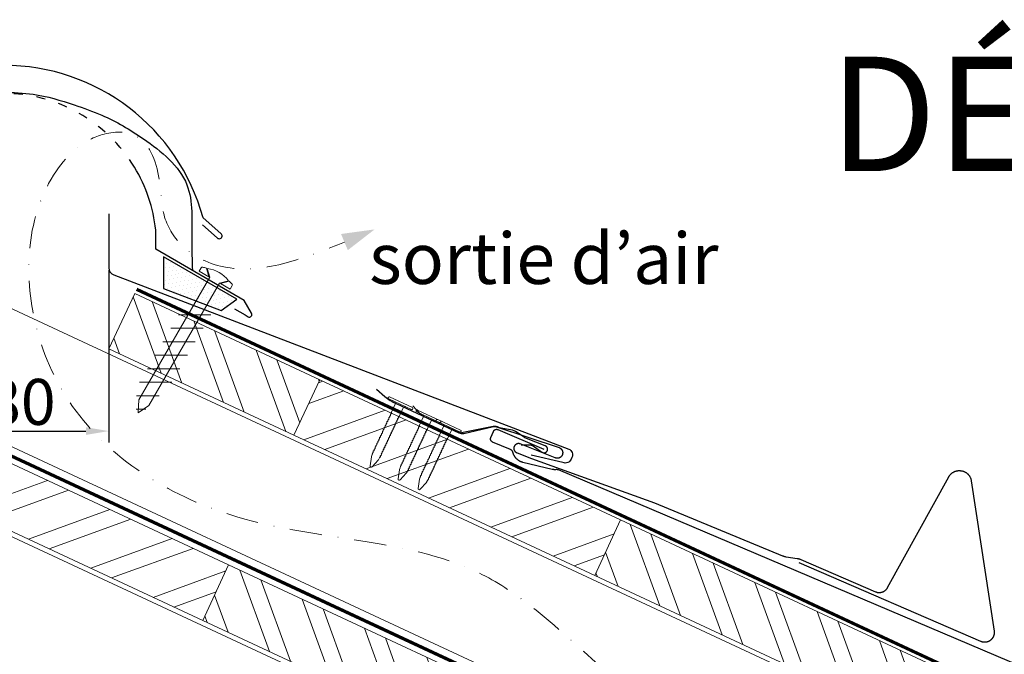
# Model space of a CAD drawing. Units: millimetres. Extents: x -19674 to 47920, y 0 to 4832.
# Drawn here: x 12033 to 12418, y 1538 to 1787 of the extents above; entities that cross this region are included whole.
import ezdxf

# ---------------------------------------------------------------- set-up
doc = ezdxf.new("R2010")
doc.units = ezdxf.units.MM
for name, pattern in [('GESTRICHELT', [0.75, 0.5, -0.25]), ('STRICHPUNKT', [25.4, 12.7, -6.35, 0, -6.35]), ('Trennlage', [30, 12, -18])]:
    doc.linetypes.add(name, pattern=pattern)
doc.layers.get('Defpoints').update_dxf_attribs({"lineweight": 5})
for name, color, linetype, lineweight, true_color in [('01_PREFA-Dachprodukt', 12, 'Continuous', 25, 0xe1000f), ('01_PREFA-Hafte', 11, 'Continuous', 25, 0xff7f7f), ('02_Befestigung', 11, 'Continuous', 15, 0xff7f7f), ('02_Nägel', 11, 'Continuous', 15, 0xff7f7f), ('02_PREFA-Schneefang', 11, 'Continuous', 25, 0xff7f7f), ('04_Trennlage', 251, 'Continuous', 25, 0x505f69), ('04_Trennlage_Linie', 251, 'Continuous', 0, 0x505f69), ('04_Unterdach', 251, 'Continuous', 25, 0x505f69), ('04_Unterdach_Linie', 251, 'Continuous', 0, 0x505f69), ('06_Dichtung', 252, 'Continuous', 15, 0x8296a0), ('06_Holz', 252, 'Continuous', 15, 0x8296a0), ('06_Holzschfraffur', 254, 'Continuous', 13, 0xdce6eb), ('08_Bemassung', 251, 'Continuous', 5, 0x505f69), ('09_Luft', 252, 'Continuous', 5, 0x8296a0), ('99_Text_3_DE', 251, 'Continuous', 5, 0x505f69)]:
    doc.layers.add(name, color=color, linetype=linetype, lineweight=lineweight, true_color=true_color)
doc.layers.add('99_Text_2_DE', color=7, linetype='Continuous')
doc.styles.add('Arial', font='arial.ttf')
doc.styles.add('PREFA_Standard', font='arial.ttf', dxfattribs={"height": 20})
doc.styles.add('Romans', font='romans.shx', dxfattribs={"width": 0.8})
doc.dimstyles.new('Maschinenbau$0', dxfattribs={"dimscale": 5, "dimtxt": 1, "dimasz": 1, "dimexe": 0.5, "dimexo": 0, "dimgap": 0.25, "dimtad": 1, "dimtxsty": 'Romans', "dimcen": 1, "dimazin": 2, "dimtp": 0.01, "dimtm": 0.01, "dimtfac": 1, "dimtix": 1, "dimtmove": 2, "dimatfit": 3, "dimfxl": 1, "dimarcsym": 0})
pattern_1 = [(110, (0, 3000), (-17.901144, -6.515484), []), (110, (3.795, 3008.139), (-17.901144, -6.515484), [])]

# ---------------------------------------------------------------- blocks, each defined once
blk = doc.blocks.new('*D29')
at = {"layer": '08_Bemassung', "color": 0, "lineweight": -2, "ltscale": 20, "transparency": 16777216}
for p, q in [((11984.9, 1688.61), (11984.9, 1621.01)), ((12067.51, 1688.61), (12067.51, 1621.01)), ((11993.9, 1625.51), (12058.51, 1625.51))]:
    blk.add_line(p, q, dxfattribs=at)
at = {"layer": '08_Bemassung', "color": 0, "ltscale": 20, "transparency": 16777216}
for points in [[(11993.9, 1627.01), (11993.9, 1624.01), (11984.9, 1625.51)], [(12058.51, 1627.01), (12058.51, 1624.01), (12067.51, 1625.51)]]:
    blk.add_solid(points, dxfattribs=at)
at = {"layer": 'Defpoints', "color": 0, "ltscale": 20, "transparency": 16777216}
for p in [(11984.9, 1688.61), (12067.51, 1688.61), (12067.51, 1625.51)]:
    blk.add_point(p, dxfattribs=at)
at = {"layer": '08_Bemassung', "color": 0, "ltscale": 20, "transparency": 16777216, "insert": (12026.21, 1636.95), "char_height": 9, "attachment_point": 5, "style": 'Arial'}
blk.add_mtext('{\\H2x;~80}', dxfattribs=at)
blk = doc.blocks.new('A$C709977DA')
at = {"layer": '02_Nägel'}
for p, q in [((-5.14, 2.47), (-2.67, 0)), ((-4.79, 2.54), (-2.25, 0)), ((-2.25, -55.43), (-2.25, 0)), ((2.25, 0), (4.79, 2.54)), ((2.67, 0), (5.14, 2.47)), ((2.25, -55.43), (2.25, 0))]:
    blk.add_line(p, q, dxfattribs=at)
for points in [[(-7, 0), (-7, 1.62, -0.337581), (-6.63, 2.1, -0.015361), (-5.14, 2.47, -0.015361)], [(-4.79, 2.54, -0.201356), (4.79, 2.54, -0.096641)], [(5.14, 2.47, -0.015361), (6.63, 2.1, -0.337581), (7, 1.62), (7, 0)]]:
    blk.add_lwpolyline(points, format="xyb", dxfattribs=at)
for points in [[(-7, 0), (-2.67, 0)], [(2.67, 0), (7, 0)], [(-5.49, -18.84), (5.49, -12.5)], [(-5.49, -24.93), (5.49, -18.6)], [(-5.49, -31.03), (5.49, -24.7)], [(-5.49, -37.13), (5.49, -30.79)], [(-5.49, -43.23), (5.49, -36.89)], [(-5.49, -49.33), (5.49, -42.99)], [(-3.84, -54.47), (3.84, -50.04)], [(-2.25, -55.43), (0, -60)], [(-1.4, -59.16), (1.9, -57.26)], [(2.25, -55.43), (0, -60)]]:
    blk.add_lwpolyline(points, dxfattribs=at)
blk = doc.blocks.new('A$C4BAB4951-flat-1-flat-1-flat-5')
at = {"layer": '02_Nägel'}
for p, q in [((4.09, 2.89), (-4.8, -1.44)), ((4.44, 2.17), (-4.44, -2.17)), ((1.75, 0.34), (-1.35, -1.17)), ((1.75, 0.34), (2.07, 1.01)), ((3.4, -3.04), (1.75, 0.34)), ((-1.35, -1.17), (-2.07, -1.01)), ((0.3, -4.55), (-1.35, -1.17)), ((8.9, -21.65), (8.48, -20.94)), ((11.38, -24.37), (8.96, -21.73)), ((11.58, -20.35), (11.28, -19.57)), ((12.2, -23.98), (11.6, -20.44)), ((11.95, -24.46), (11.92, -24.47))]:
    blk.add_line(p, q, dxfattribs=at)
for centre, radius, start, end in [((4.27, 2.53), 0.402, 296, 116), ((-4.62, -1.81), 0.402, 116, 296), ((3.22, -3.12), 0.196, 7.6711, 26), ((1.36, -3.37), 2.07, 0.5196, 7.6711), ((4.07, -3.35), 0.635, 180.5057, 205.6735), ((3.6, -3.58), 0.106, 203.8027, 269.7368), ((3.6, -3.88), 0.196, 7.6711, 89.7368), ((0.48, -4.46), 0.196, 206, 224.3289), ((1.82, -3.15), 2.07, 224.3289, 231.4804), ((0.13, -5.27), 0.635, 26.3265, 51.4943), ((0.85, -5.22), 0.196, 142.2632, 224.3289), ((0.61, -5.04), 0.106, 322.2632, 28.1973), ((2.19, -3.91), 2.07, 224.3289, 231.4804), ((0.5, -6.03), 0.634, 26.6676, 51.5036), ((1.22, -5.98), 0.196, 142.2632, 224.3289), ((0.98, -5.8), 0.106, 322.2632, 28.1973), ((2.56, -4.67), 2.07, 224.3289, 231.4804), ((0.87, -6.79), 0.635, 26.3265, 51.4943), ((1.59, -6.74), 0.196, 142.2632, 224.3289), ((1.35, -6.56), 0.106, 322.2632, 28.1973), ((2.93, -5.43), 2.07, 224.3289, 231.4804), ((1.24, -7.55), 0.635, 26.3265, 51.4943), ((1.96, -7.5), 0.196, 142.2632, 224.3289), ((1.72, -7.32), 0.106, 322.2632, 28.1973), ((3.3, -6.19), 2.07, 224.3289, 231.4804), ((1.74, -4.13), 2.07, 0.5196, 7.6711), ((4.44, -4.11), 0.634, 180.4964, 205.3324), ((3.97, -4.34), 0.106, 203.8027, 269.7368), ((3.96, -4.64), 0.196, 7.6711, 89.7368), ((2.1, -4.89), 2.07, 0.5196, 7.6711), ((4.81, -4.87), 0.635, 180.5057, 205.6735), ((4.34, -5.1), 0.106, 203.8027, 269.7368), ((4.34, -5.4), 0.196, 7.6711, 89.7368), ((2.48, -5.65), 2.07, 0.5196, 7.6711), ((5.18, -5.63), 0.635, 180.5057, 205.6735), ((4.71, -5.86), 0.106, 203.8027, 269.7368), ((4.71, -6.16), 0.196, 7.6711, 89.7368), ((2.85, -6.41), 2.07, 0.5196, 7.6711), ((5.55, -6.39), 0.634, 180.4964, 205.3324), ((5.08, -6.61), 0.106, 203.8027, 269.7368), ((5.08, -6.92), 0.196, 7.6711, 89.7368), ((3.22, -7.17), 2.07, 0.5196, 7.6711), ((5.92, -7.14), 0.635, 180.5057, 205.6735), ((5.45, -7.38), 0.106, 203.8027, 269.7368), ((5.45, -7.68), 0.196, 7.6711, 89.7368), ((3.59, -7.93), 2.07, 0.5196, 7.6711), ((1.61, -8.31), 0.634, 26.6676, 51.5036), ((2.33, -8.26), 0.196, 142.2632, 224.3289), ((2.09, -8.07), 0.106, 322.2632, 28.1973), ((3.67, -6.95), 2.07, 224.3289, 231.4804), ((1.98, -9.06), 0.635, 26.3265, 51.4943), ((2.7, -9.02), 0.196, 142.2632, 224.3289), ((2.46, -8.83), 0.106, 322.2632, 28.1973), ((4.04, -7.71), 2.07, 224.3289, 231.4804), ((2.35, -9.82), 0.634, 26.6696, 51.5016), ((3.07, -9.77), 0.196, 142.2632, 224.3289), ((2.83, -9.59), 0.106, 322.2632, 28.1973), ((4.41, -8.46), 2.07, 224.3289, 231.4804), ((2.72, -10.58), 0.635, 26.327, 51.4938), ((3.44, -10.54), 0.196, 142.2632, 224.3289), ((3.2, -10.35), 0.106, 322.2632, 28.1973), ((4.78, -9.22), 2.07, 224.3289, 231.4804), ((3.09, -11.34), 0.634, 26.6676, 51.5036), ((3.8, -11.29), 0.196, 142.2632, 224.3289), ((3.57, -11.11), 0.106, 322.2632, 28.1973), ((5.15, -9.98), 2.07, 224.3289, 231.4804), ((6.29, -7.9), 0.634, 180.4984, 205.3304), ((5.82, -8.13), 0.106, 203.8027, 269.7368), ((5.82, -8.43), 0.196, 7.6711, 89.7368), ((3.96, -8.68), 2.07, 0.5196, 7.6711), ((6.66, -8.66), 0.635, 180.5062, 205.673), ((6.19, -8.89), 0.106, 203.8027, 269.7368), ((6.19, -9.19), 0.196, 7.6711, 89.7368), ((4.33, -9.44), 2.07, 0.5196, 7.6711), ((7.03, -9.42), 0.634, 180.4964, 205.3324), ((6.56, -9.65), 0.106, 203.8027, 269.7368), ((6.56, -9.95), 0.196, 7.6711, 89.7368), ((4.7, -10.2), 2.07, 0.5196, 7.6711), ((7.4, -10.18), 0.635, 180.5057, 205.6735), ((6.93, -10.41), 0.106, 203.8027, 269.7368), ((6.93, -10.71), 0.196, 7.6711, 89.7368), ((5.07, -10.96), 2.07, 0.5196, 7.6711), ((7.77, -10.94), 0.634, 180.4964, 205.3324), ((7.3, -11.16), 0.106, 203.8027, 269.7368), ((7.3, -11.47), 0.196, 7.6711, 89.7368), ((5.44, -11.72), 2.07, 0.5196, 7.6711), ((3.46, -12.1), 0.635, 26.3265, 51.4943), ((4.18, -12.05), 0.196, 142.2632, 224.3289), ((3.94, -11.87), 0.106, 322.2632, 28.1973), ((5.52, -10.74), 2.07, 224.3289, 231.4804), ((3.83, -12.86), 0.634, 26.6676, 51.5036), ((4.54, -12.81), 0.196, 142.2632, 224.3289), ((4.31, -12.62), 0.106, 322.2632, 28.1973), ((5.89, -11.5), 2.07, 224.3289, 231.4804), ((4.19, -13.63), 0.655, 25.6294, 51.2927), ((4.92, -13.58), 0.196, 142.2632, 224.3289), ((4.68, -13.4), 0.106, 322.2632, 28.1973), ((6.27, -12.27), 2.07, 224.3289, 231.4804), ((4.58, -14.39), 0.635, 26.3265, 51.4943), ((5.29, -14.34), 0.196, 142.2632, 224.3289), ((5.05, -14.16), 0.106, 322.2632, 28.1973), ((6.64, -13.03), 2.07, 224.3289, 231.4804), ((4.95, -15.15), 0.634, 26.6676, 51.5036), ((5.66, -15.1), 0.196, 142.2632, 224.3289), ((5.42, -14.91), 0.106, 322.2632, 28.1973), ((7, -13.79), 2.07, 224.3289, 231.4804), ((5.32, -15.91), 0.635, 26.3265, 51.4943), ((8.16, -11.69), 0.655, 180.7073, 206.3706), ((7.67, -11.94), 0.106, 203.8027, 269.7368), ((7.67, -12.24), 0.196, 7.6711, 89.7368), ((5.81, -12.49), 2.07, 0.5196, 7.6711), ((8.52, -12.47), 0.635, 180.5057, 205.6735), ((8.04, -12.7), 0.106, 203.8027, 269.7368), ((8.04, -13), 0.196, 7.6711, 89.7368), ((6.18, -13.25), 2.07, 0.5196, 7.6711), ((8.89, -13.23), 0.634, 180.4964, 205.3324), ((8.41, -13.46), 0.106, 203.8027, 269.7368), ((8.41, -13.76), 0.196, 7.6711, 89.7368), ((6.55, -14.01), 2.07, 0.5196, 7.6711), ((9.26, -13.98), 0.635, 180.5057, 205.6735), ((8.78, -14.22), 0.106, 203.8027, 269.7368), ((8.78, -14.52), 0.196, 7.6711, 89.7368), ((6.92, -14.77), 2.07, 0.5196, 7.6711), ((9.63, -14.74), 0.634, 180.4964, 205.3324), ((9.15, -14.97), 0.106, 203.8027, 269.7368), ((9.15, -15.27), 0.196, 7.6711, 89.7368), ((7.29, -15.52), 2.07, 0.5196, 7.6711), ((6.03, -15.86), 0.196, 142.2632, 224.3289), ((5.79, -15.67), 0.106, 322.2632, 28.1973), ((7.38, -14.55), 2.07, 224.3289, 231.4804), ((5.69, -16.66), 0.634, 26.6676, 51.5036), ((6.4, -16.62), 0.196, 142.2632, 224.3289), ((6.16, -16.43), 0.106, 322.2632, 28.1973), ((7.74, -15.3), 2.07, 224.3289, 231.4804), ((6.06, -17.42), 0.635, 26.3265, 51.4943), ((6.77, -17.38), 0.196, 142.2632, 224.3289), ((6.53, -17.19), 0.106, 322.2632, 28.1973), ((8.12, -16.06), 2.07, 224.3289, 231.4804), ((6.43, -18.18), 0.634, 26.6676, 51.5036), ((7.14, -18.13), 0.196, 142.2632, 224.3289), ((6.9, -17.95), 0.106, 322.2632, 28.1973), ((8.48, -16.82), 2.07, 224.3289, 231.4804), ((6.8, -18.94), 0.635, 26.327, 51.4938), ((7.51, -18.89), 0.196, 142.2632, 224.3289), ((7.27, -18.71), 0.106, 322.2632, 28.1973), ((8.85, -17.58), 2.07, 224.3289, 231.4804), ((7.17, -19.7), 0.634, 26.6676, 51.5036), ((10, -15.5), 0.635, 180.5057, 205.6735), ((9.52, -15.73), 0.106, 203.8027, 269.7368), ((9.52, -16.03), 0.196, 7.6711, 89.7368), ((7.66, -16.28), 2.07, 0.5196, 7.6711), ((10.37, -16.26), 0.634, 180.4964, 205.3324), ((9.89, -16.49), 0.106, 203.8027, 269.7368), ((9.89, -16.79), 0.196, 7.6711, 89.7368), ((8.03, -17.04), 2.07, 0.5196, 7.6711), ((10.74, -17.02), 0.635, 180.5062, 205.673), ((10.26, -17.25), 0.106, 203.8027, 269.7368), ((10.26, -17.55), 0.196, 7.6711, 89.7368), ((8.4, -17.8), 2.07, 0.5196, 7.6711), ((11.11, -17.78), 0.634, 180.4964, 205.3324), ((10.63, -18.01), 0.106, 203.8027, 269.7368), ((10.63, -18.31), 0.196, 7.6711, 89.7368), ((8.77, -18.56), 2.07, 0.5196, 7.6711), ((11.48, -18.53), 0.635, 180.5057, 205.6735), ((11, -18.77), 0.106, 203.8027, 269.7368), ((11, -19.07), 0.196, 7.6711, 89.7368), ((9.14, -19.32), 2.07, 0.5196, 7.6711), ((7.88, -19.65), 0.196, 142.2632, 224.3289), ((7.64, -19.46), 0.106, 322.2632, 28.1973), ((9.22, -18.34), 2.07, 224.3289, 231.4804), ((7.54, -20.46), 0.635, 26.3265, 51.4943), ((8.25, -20.41), 0.196, 142.2632, 224.3289), ((8.01, -20.22), 0.106, 322.2632, 28.1973), ((9.59, -19.1), 2.07, 224.3289, 231.4804), ((7.91, -21.22), 0.636, 26, 51.4804), ((9.3, -21.42), 0.46, 210.812, 222.4936), ((11.85, -19.29), 0.636, 180.5196, 206), ((11.15, -20.51), 0.46, 9.5064, 21.188), ((11.72, -24.06), 0.46, 222.4936, 296), ((11.74, -24.05), 0.46, 296, 9.5064)]:
    blk.add_arc(centre, radius, start, end, dxfattribs=at)
blk = doc.blocks.new('A$C4BAB4951-flat-1-flat-1')
at = {"layer": '02_Nägel'}
for p, q in [((4.94, 0.8), (-4.95, 0.8)), ((4.94, 0), (-4.95, 0)), ((1.72, -0.46), (2.3, 0)), ((-1.72, -0.46), (-2.3, 0)), ((1.72, -0.46), (-1.72, -0.46)), ((-1.72, -4.22), (-1.72, -0.46)), ((1.72, -4.22), (1.72, -0.46)), ((-1.49, -23.36), (-1.56, -22.54)), ((1.49, -23.36), (1.56, -22.54)), ((-0.45, -26.9), (-1.47, -23.46)), ((0.45, -26.9), (1.47, -23.46)), ((0.01, -27.23), (-0.01, -27.23))]:
    blk.add_line(p, q, dxfattribs=at)
for centre, radius, start, end in [((-4.95, 0.4), 0.402, 90, 270), ((4.94, 0.4), 0.402, 270, 90), ((-1.53, -5.07), 0.196, 116.2632, 198.3289), ((-1.53, -5.91), 0.196, 116.2632, 198.3289), ((-1.53, -6.75), 0.196, 116.2632, 198.3289), ((-1.53, -7.6), 0.196, 116.2632, 198.3289), ((-1.53, -4.22), 0.196, 180, 198.3289), ((0.25, -3.63), 2.07, 198.3289, 205.4804), ((0.25, -4.48), 2.07, 198.3289, 205.4804), ((0.25, -5.32), 2.07, 198.3289, 205.4804), ((0.25, -6.16), 2.07, 198.3289, 205.4804), ((0.25, -7.01), 2.07, 198.3289, 205.4804), ((-2.19, -4.8), 0.635, 0.3265, 25.4943), ((-1.66, -4.8), 0.106, 296.2632, 2.1973), ((-2.19, -5.64), 0.634, 0.6676, 25.5036), ((-1.66, -5.64), 0.106, 296.2632, 2.1973), ((-2.19, -6.48), 0.635, 0.3265, 25.4943), ((-1.66, -6.48), 0.106, 296.2632, 2.1973), ((-2.19, -7.33), 0.635, 0.3265, 25.4943), ((-1.66, -7.33), 0.106, 296.2632, 2.1973), ((2.19, -4.8), 0.635, 154.5057, 179.6735), ((1.66, -4.8), 0.106, 177.8027, 243.7368), ((2.19, -5.64), 0.634, 154.4964, 179.3324), ((1.66, -5.64), 0.106, 177.8027, 243.7368), ((2.19, -6.48), 0.635, 154.5057, 179.6735), ((1.66, -6.48), 0.106, 177.8027, 243.7368), ((2.19, -7.33), 0.635, 154.5057, 179.6735), ((1.66, -7.33), 0.106, 177.8027, 243.7368), ((-0.25, -3.63), 2.07, 334.5196, 341.6711), ((1.53, -5.07), 0.196, 341.6711, 63.7368), ((-0.25, -4.48), 2.07, 334.5196, 341.6711), ((1.53, -5.91), 0.196, 341.6711, 63.7368), ((-0.25, -5.32), 2.07, 334.5196, 341.6711), ((1.53, -6.75), 0.196, 341.6711, 63.7368), ((-0.25, -6.16), 2.07, 334.5196, 341.6711), ((1.53, -7.6), 0.196, 341.6711, 63.7368), ((-0.25, -7.01), 2.07, 334.5196, 341.6711), ((1.53, -4.22), 0.196, 341.6711, 0), ((-1.53, -8.44), 0.196, 116.2632, 198.3289), ((-1.53, -9.29), 0.196, 116.2632, 198.3289), ((-1.53, -10.13), 0.196, 116.2632, 198.3289), ((-1.53, -10.98), 0.196, 116.2632, 198.3289), ((0.25, -7.85), 2.07, 198.3289, 205.4804), ((0.25, -8.7), 2.07, 198.3289, 205.4804), ((0.25, -9.54), 2.07, 198.3289, 205.4804), ((0.25, -10.38), 2.07, 198.3289, 205.4804), ((-2.19, -8.17), 0.634, 0.6676, 25.5036), ((-1.66, -8.17), 0.106, 296.2632, 2.1973), ((-2.19, -9.02), 0.635, 0.3265, 25.4943), ((-1.66, -9.02), 0.106, 296.2632, 2.1973), ((-2.19, -9.86), 0.634, 0.6696, 25.5016), ((-1.66, -9.86), 0.106, 296.2632, 2.1973), ((-2.19, -10.7), 0.635, 0.327, 25.4938), ((-1.66, -10.7), 0.106, 296.2632, 2.1973), ((-2.19, -11.55), 0.634, 0.6676, 25.5036), ((-1.66, -11.55), 0.106, 296.2632, 2.1973), ((2.19, -8.17), 0.634, 154.4964, 179.3324), ((1.66, -8.17), 0.106, 177.8027, 243.7368), ((2.19, -9.02), 0.635, 154.5057, 179.6735), ((1.66, -9.02), 0.106, 177.8027, 243.7368), ((2.19, -9.86), 0.634, 154.4984, 179.3304), ((1.66, -9.86), 0.106, 177.8027, 243.7368), ((2.19, -10.7), 0.635, 154.5062, 179.673), ((1.66, -10.7), 0.106, 177.8027, 243.7368), ((2.19, -11.55), 0.634, 154.4964, 179.3324), ((1.66, -11.55), 0.106, 177.8027, 243.7368), ((1.53, -8.44), 0.196, 341.6711, 63.7368), ((-0.25, -7.85), 2.07, 334.5196, 341.6711), ((1.53, -9.29), 0.196, 341.6711, 63.7368), ((-0.25, -8.7), 2.07, 334.5196, 341.6711), ((1.53, -10.13), 0.196, 341.6711, 63.7368), ((-0.25, -9.54), 2.07, 334.5196, 341.6711), ((1.53, -10.98), 0.196, 341.6711, 63.7368), ((-0.25, -10.38), 2.07, 334.5196, 341.6711), ((-1.53, -11.82), 0.196, 116.2632, 198.3289), ((-1.53, -12.66), 0.196, 116.2632, 198.3289), ((-1.53, -13.5), 0.196, 116.2632, 198.3289), ((-1.53, -14.37), 0.196, 116.2632, 198.3289), ((-1.53, -15.21), 0.196, 116.2632, 198.3289), ((0.25, -11.23), 2.07, 198.3289, 205.4804), ((0.25, -12.07), 2.07, 198.3289, 205.4804), ((0.25, -12.91), 2.07, 198.3289, 205.4804), ((0.25, -13.77), 2.07, 198.3289, 205.4804), ((0.25, -14.62), 2.07, 198.3289, 205.4804), ((-2.19, -12.39), 0.635, 0.3265, 25.4943), ((-1.66, -12.39), 0.106, 296.2632, 2.1973), ((-2.19, -13.24), 0.634, 0.6676, 25.5036), ((-1.66, -13.23), 0.106, 296.2632, 2.1973), ((-2.21, -14.09), 0.655, 359.6294, 25.2927), ((-1.66, -14.09), 0.106, 296.2632, 2.1973), ((-2.19, -14.94), 0.635, 0.3265, 25.4943), ((-1.66, -14.94), 0.106, 296.2632, 2.1973), ((2.19, -12.39), 0.635, 154.5057, 179.6735), ((1.66, -12.39), 0.106, 177.8027, 243.7368), ((2.19, -13.24), 0.634, 154.4964, 179.3324), ((1.66, -13.23), 0.106, 177.8027, 243.7368), ((2.21, -14.09), 0.655, 154.7073, 180.3706), ((1.66, -14.09), 0.106, 177.8027, 243.7368), ((2.19, -14.94), 0.635, 154.5057, 179.6735), ((1.66, -14.94), 0.106, 177.8027, 243.7368), ((1.53, -11.82), 0.196, 341.6711, 63.7368), ((-0.25, -11.23), 2.07, 334.5196, 341.6711), ((1.53, -12.66), 0.196, 341.6711, 63.7368), ((-0.25, -12.07), 2.07, 334.5196, 341.6711), ((1.53, -13.5), 0.196, 341.6711, 63.7368), ((-0.25, -12.91), 2.07, 334.5196, 341.6711), ((1.53, -14.37), 0.196, 341.6711, 63.7368), ((-0.25, -13.77), 2.07, 334.5196, 341.6711), ((1.53, -15.21), 0.196, 341.6711, 63.7368), ((-0.25, -14.62), 2.07, 334.5196, 341.6711), ((-1.53, -16.05), 0.196, 116.2632, 198.3289), ((-1.53, -16.9), 0.196, 116.2632, 198.3289), ((-1.53, -17.74), 0.196, 116.2632, 198.3289), ((-1.53, -18.59), 0.196, 116.2632, 198.3289), ((-1.53, -19.43), 0.196, 116.2632, 198.3289), ((0.25, -15.46), 2.07, 198.3289, 205.4804), ((0.25, -16.31), 2.07, 198.3289, 205.4804), ((0.25, -17.15), 2.07, 198.3289, 205.4804), ((0.25, -18), 2.07, 198.3289, 205.4804), ((-2.19, -15.79), 0.634, 0.6676, 25.5036), ((-1.66, -15.78), 0.106, 296.2632, 2.1973), ((-2.19, -16.63), 0.635, 0.3265, 25.4943), ((-1.66, -16.63), 0.106, 296.2632, 2.1973), ((-2.19, -17.47), 0.634, 0.6676, 25.5036), ((-1.66, -17.47), 0.106, 296.2632, 2.1973), ((-2.19, -18.31), 0.635, 0.3265, 25.4943), ((-1.66, -18.32), 0.106, 296.2632, 2.1973), ((-2.19, -19.16), 0.634, 0.6676, 25.5036), ((-1.66, -19.16), 0.106, 296.2632, 2.1973), ((2.19, -15.79), 0.634, 154.4964, 179.3324), ((1.66, -15.78), 0.106, 177.8027, 243.7368), ((2.19, -16.63), 0.635, 154.5057, 179.6735), ((1.66, -16.63), 0.106, 177.8027, 243.7368), ((2.19, -17.47), 0.634, 154.4964, 179.3324), ((1.66, -17.47), 0.106, 177.8027, 243.7368), ((2.19, -18.31), 0.635, 154.5057, 179.6735), ((1.66, -18.32), 0.106, 177.8027, 243.7368), ((2.19, -19.16), 0.634, 154.4964, 179.3324), ((1.66, -19.16), 0.106, 177.8027, 243.7368), ((1.53, -16.05), 0.196, 341.6711, 63.7368), ((-0.25, -15.46), 2.07, 334.5196, 341.6711), ((1.53, -16.9), 0.196, 341.6711, 63.7368), ((-0.25, -16.31), 2.07, 334.5196, 341.6711), ((1.53, -17.74), 0.196, 341.6711, 63.7368), ((-0.25, -17.15), 2.07, 334.5196, 341.6711), ((1.53, -18.59), 0.196, 341.6711, 63.7368), ((-0.25, -18), 2.07, 334.5196, 341.6711), ((1.53, -19.43), 0.196, 341.6711, 63.7368), ((-1.53, -20.27), 0.196, 116.2632, 198.3289), ((-1.53, -21.12), 0.196, 116.2632, 198.3289), ((-1.53, -21.96), 0.196, 116.2632, 198.3289), ((0.25, -18.84), 2.07, 198.3289, 205.4804), ((0.25, -19.68), 2.07, 198.3289, 205.4804), ((0.25, -20.53), 2.07, 198.3289, 205.4804), ((0.25, -21.37), 2.07, 198.3289, 205.4804), ((-2.19, -20), 0.635, 0.327, 25.4938), ((-1.66, -20), 0.106, 296.2632, 2.1973), ((-2.19, -20.85), 0.634, 0.6676, 25.5036), ((-1.66, -20.84), 0.106, 296.2632, 2.1973), ((-2.19, -21.69), 0.635, 0.3265, 25.4943), ((-1.66, -21.69), 0.106, 296.2632, 2.1973), ((-2.19, -22.54), 0.636, 0, 25.4804), ((2.19, -20), 0.635, 154.5062, 179.673), ((1.66, -20), 0.106, 177.8027, 243.7368), ((2.19, -20.85), 0.634, 154.4964, 179.3324), ((1.66, -20.84), 0.106, 177.8027, 243.7368), ((2.19, -21.69), 0.635, 154.5057, 179.6735), ((1.66, -21.69), 0.106, 177.8027, 243.7368), ((2.19, -22.54), 0.636, 154.5196, 180), ((-0.25, -18.84), 2.07, 334.5196, 341.6711), ((1.53, -20.27), 0.196, 341.6711, 63.7368), ((-0.25, -19.68), 2.07, 334.5196, 341.6711), ((1.53, -21.12), 0.196, 341.6711, 63.7368), ((-0.25, -20.53), 2.07, 334.5196, 341.6711), ((1.53, -21.96), 0.196, 341.6711, 63.7368), ((-0.25, -21.37), 2.07, 334.5196, 341.6711), ((-1.03, -23.33), 0.46, 184.812, 196.4936), ((-0.01, -26.77), 0.46, 196.4936, 270), ((0.01, -26.77), 0.46, 270, 343.5064), ((1.03, -23.33), 0.46, 343.5064, 355.188)]:
    blk.add_arc(centre, radius, start, end, dxfattribs=at)

msp = doc.modelspace()

# ---------------------------------------------------------------- hatches: boundary and pattern name
at = {"layer": '06_Dichtung'}
h = msp.add_hatch(dxfattribs=at)
h.set_pattern_fill('DOTS', color=256, angle=11)
h.set_pattern_definition([(11, (-119.4202, 0.2779), (0.4762573, 1.7097878), [0, -1.5875])])
h.paths.add_polyline_path([(12088.951, 1693.78), (12117.686, 1677.201), (12111.529, 1672.718), (12088.952, 1681.361)])
at = {"layer": '06_Holzschfraffur'}
h = msp.add_hatch(dxfattribs=at)
h.set_pattern_fill('ANSI32', color=256, scale=2, angle=65, style=0)
h.set_pattern_definition(pattern_1)
h.paths.add_polyline_path([(12140.019, 1623.878), (12067.512, 1657.683), (12077.654, 1679.435), (12150.16, 1645.63)])
h = msp.add_hatch(dxfattribs=at)
h.set_pattern_fill('ANSI32', color=256, scale=2, angle=335, style=0)
h.set_pattern_definition([(20, (0, 3000), (-6.515484, 17.901144), []), (20, (8.139, 2996.205), (-6.515484, 17.901144), [])])
h.paths.add_polyline_path([(12257.842, 1568.945), (12140.019, 1623.878), (12150.16, 1645.63), (12267.984, 1590.697)])
h = msp.add_hatch(dxfattribs=at)
h.set_pattern_fill('ANSI32', color=256, scale=2, angle=335, style=0)
h.paths.add_polyline_path([(12104.273, 1551.34), (12026.207, 1587.737), (12026.207, 1614.218), (12114.415, 1573.092)])
h = msp.add_hatch(dxfattribs=at)
h.set_pattern_fill('ANSI32', color=256, scale=2, angle=65, style=0)
h.set_pattern_definition(pattern_1)
h.paths.add_polyline_path([(12402.855, 1501.334), (12257.842, 1568.945), (12267.984, 1590.697), (12412.997, 1523.086)])
h = msp.add_hatch(dxfattribs=at)
h.set_pattern_fill('ANSI32', color=256, scale=2, angle=65, style=0)
h.paths.add_polyline_path([(12249.286, 1483.73), (12104.273, 1551.34), (12114.415, 1573.092), (12259.428, 1505.482)])

# ---------------------------------------------------------------- linework, layer by layer
at = {"layer": '01_PREFA-Dachprodukt'}
for p, q in [((12111.406, 1702.875), (12104.384, 1709.071)), ((12104.15, 1706.341), (12109.97, 1701.205)), ((12085.881, 1696.73), (12085.881, 1704.229)), ((12120.519, 1676.732), (12085.881, 1696.73)), ((12123.435, 1671.681), (12120.519, 1676.732)), ((12116.763, 1673.378), (12120.876, 1671.004)), ((12120.876, 1671.004), (12122.069, 1670.315))]:
    msp.add_line(p, q, dxfattribs=at)
at = {"layer": '01_PREFA-Dachprodukt', "elevation": 0}
msp.add_lwpolyline([(12067.512, 1710.606), (12067.512, 1689.49, 0.3113072), (12069.445, 1686.686), (12247.63, 1618.478, -0.414214), (12248.923, 1615.187), (12248.622, 1614.496, -0.414214), (12245.331, 1613.203), (12232.98, 1616.031)], format="xyb", dxfattribs=at)
at = {"layer": '01_PREFA-Dachprodukt'}
msp.add_lwpolyline([(12487.258, 1506.823), (12243.613, 1610.29), (12243.565, 1610.309), (12243.517, 1610.327), (12243.468, 1610.344), (12243.419, 1610.358), (12243.369, 1610.372), (12243.319, 1610.383), (12243.269, 1610.394), (12243.218, 1610.402), (12243.167, 1610.409), (12243.116, 1610.415), (12243.064, 1610.419), (12243.013, 1610.421), (12242.962, 1610.422), (12242.91, 1610.421), (12242.859, 1610.419), (12242.807, 1610.415), (12242.671, 1610.404), (12242.534, 1610.396), (12242.398, 1610.392), (12242.261, 1610.391), (12242.124, 1610.394), (12241.988, 1610.4), (12241.851, 1610.41), (12241.715, 1610.424), (12241.579, 1610.44), (12241.444, 1610.461), (12241.309, 1610.484), (12241.175, 1610.511), (12229.689, 1613.241), (12229.595, 1613.266), (12229.501, 1613.292), (12229.407, 1613.321), (12229.314, 1613.351), (12229.222, 1613.382), (12229.13, 1613.416), (12229.039, 1613.451), (12228.948, 1613.488), (12228.858, 1613.526), (12228.769, 1613.566), (12228.681, 1613.608), (12228.506, 1613.696), (12228.42, 1613.743), (12228.335, 1613.79), (12228.251, 1613.84), (12228.167, 1613.891), (12228.085, 1613.944), (12228.003, 1613.998), (12227.923, 1614.053), (12227.786, 1614.153), (12227.652, 1614.257), (12227.522, 1614.366), (12227.395, 1614.479), (12227.3, 1614.568), (12227.208, 1614.66), (12227.117, 1614.753), (12227.029, 1614.85), (12226.944, 1614.948), (12226.86, 1615.048), (12226.78, 1615.15), (12226.701, 1615.254), (12226.626, 1615.36), (12226.553, 1615.467), (12226.483, 1615.577), (12226.415, 1615.687), (12226.35, 1615.8), (12226.287, 1615.914), (12226.228, 1616.029), (12226.171, 1616.146), (12226.117, 1616.264), (12226.066, 1616.384), (12226.019, 1616.505), (12225.974, 1616.627), (12225.932, 1616.75), (12225.894, 1616.874), (12225.858, 1616.999), (12225.827, 1617.125), (12225.814, 1617.171), (12225.8, 1617.217), (12225.785, 1617.263), (12225.768, 1617.308), (12225.751, 1617.353), (12225.731, 1617.397), (12225.711, 1617.44), (12225.69, 1617.483), (12225.667, 1617.526), (12225.643, 1617.568), (12225.617, 1617.609), (12225.591, 1617.649), (12225.563, 1617.689), (12225.535, 1617.728), (12225.505, 1617.766), (12225.474, 1617.803), (12225.442, 1617.839), (12225.409, 1617.874), (12225.375, 1617.909), (12225.34, 1617.942), (12225.304, 1617.974), (12225.267, 1618.005), (12225.229, 1618.036), (12225.191, 1618.065), (12225.151, 1618.093), (12225.111, 1618.12), (12225.07, 1618.145), (12225.029, 1618.17), (12224.986, 1618.193), (12224.943, 1618.215), (12224.9, 1618.236), (12224.856, 1618.256), (12217.844, 1621.233), (12217.802, 1621.252), (12217.761, 1621.272), (12217.721, 1621.293), (12217.681, 1621.316), (12217.642, 1621.34), (12217.604, 1621.366), (12217.567, 1621.392), (12217.531, 1621.42), (12217.496, 1621.449), (12217.461, 1621.48), (12217.428, 1621.511), (12217.396, 1621.544), (12217.365, 1621.578), (12217.336, 1621.613), (12217.307, 1621.648), (12217.28, 1621.685), (12217.254, 1621.723), (12217.229, 1621.761), (12217.205, 1621.8), (12217.183, 1621.84), (12217.163, 1621.881), (12217.143, 1621.923), (12217.126, 1621.965), (12217.109, 1622.008), (12217.094, 1622.051), (12217.081, 1622.095), (12217.069, 1622.139), (12217.058, 1622.183), (12217.049, 1622.228), (12217.042, 1622.273), (12217.036, 1622.319), (12217.032, 1622.364), (12217.029, 1622.41), (12217.028, 1622.456), (12217.028, 1622.501), (12217.03, 1622.547), (12217.034, 1622.593), (12217.039, 1622.638), (12217.046, 1622.684), (12217.054, 1622.729), (12217.064, 1622.773), (12217.075, 1622.818), (12217.088, 1622.862), (12217.102, 1622.905), (12217.117, 1622.948), (12217.135, 1622.99), (12218.158, 1625.401), (12218.171, 1625.431), (12218.186, 1625.461), (12218.2, 1625.491), (12218.216, 1625.52), (12218.232, 1625.548), (12218.249, 1625.577), (12218.266, 1625.605), (12218.285, 1625.632), (12218.303, 1625.659), (12218.323, 1625.685), (12218.343, 1625.711), (12218.364, 1625.736), (12218.385, 1625.761), (12218.407, 1625.786), (12218.429, 1625.809), (12218.452, 1625.833), (12218.476, 1625.855), (12218.5, 1625.877), (12218.525, 1625.899), (12218.55, 1625.92), (12218.576, 1625.94), (12218.602, 1625.959), (12218.629, 1625.978), (12218.656, 1625.997), (12218.684, 1626.014), (12218.712, 1626.032), (12218.74, 1626.048), (12218.769, 1626.064), (12218.799, 1626.079), (12218.829, 1626.093), (12218.859, 1626.106), (12218.89, 1626.119), (12218.92, 1626.131), (12218.95, 1626.142), (12218.981, 1626.152), (12219.012, 1626.162), (12219.043, 1626.171), (12219.075, 1626.179), (12219.107, 1626.186), (12219.139, 1626.193), (12219.172, 1626.199), (12219.204, 1626.204), (12219.237, 1626.208), (12219.27, 1626.211), (12219.304, 1626.214), (12219.337, 1626.216), (12219.37, 1626.217), (12219.403, 1626.217), (12219.437, 1626.216), (12219.47, 1626.214), (12219.503, 1626.212), (12219.536, 1626.209), (12219.569, 1626.205), (12219.602, 1626.2), (12219.635, 1626.195), (12219.667, 1626.188), (12219.699, 1626.181), (12219.731, 1626.173), (12219.763, 1626.164), (12219.794, 1626.155), (12219.825, 1626.145), (12219.855, 1626.134), (12219.886, 1626.122), (12219.915, 1626.11), (12237.96, 1618.447)], dxfattribs=at)
for centre, radius, start, end in [((12026.231, 1687.817), 80.992, 15.214, 90), ((12026.231, 1697.816), 59.994, 6.13635, 31.1787), ((12110.748, 1701.988), 1.104, 225.18916, 53.41595), ((12122.569, 1671.181), 1, 240, 30)]:
    msp.add_arc(centre, radius, start, end, dxfattribs=at)
at = {"layer": '01_PREFA-Dachprodukt', "linetype": 'Trennlage', "ltscale": 0.3}
msp.add_arc((12026.201, 1697.816), 59.994, 31.15361, 148.83741, dxfattribs=at)
at = {"layer": '01_PREFA-Dachprodukt', "linetype": 'Continuous'}
for points, knots in [([(12026.188, 1758.284), (12030.086, 1758.151), (12039.558, 1757.827), (12052.353, 1753.929), (12067.186, 1748.704), (12082.737, 1739.537), (12101.295, 1724.378), (12099.691, 1703.532), (12100.099, 1692.433), (12100.245, 1688.475)], [0, 0, 0, 0, 11.6601492, 28.3295611, 39.8383473, 58.6295179, 83.3492702, 104.9907844, 116.9821471, 116.9821471, 116.9821471, 116.9821471]), ([(12026.201, 1758.284), (12030.095, 1758.151), (12039.562, 1757.826), (12052.353, 1753.929), (12067.186, 1748.704), (12082.737, 1739.537), (12101.295, 1724.378), (12100.018, 1707.773), (12099.977, 1700.383), (12099.977, 1700.342)], [0.0132943, 0.0132943, 0.0132943, 0.0132943, 11.6601492, 28.3295611, 39.8383473, 58.6295179, 83.3492702, 104.9907844, 105.110107, 105.110107, 105.110107, 105.110107])]:
    msp.add_open_spline(points, degree=3, knots=knots, dxfattribs=at)
msp.add_open_spline([(12099.977, 1700.342), (12099.957, 1696.311), (12100.101, 1692.393), (12100.245, 1688.475)], degree=3, dxfattribs=at)
at = {"layer": '01_PREFA-Hafte', "elevation": 0}
msp.add_lwpolyline([(12229.062, 1620.085), (12232.526, 1620.103), (12232.595, 1620.102), (12232.664, 1620.099), (12232.733, 1620.093), (12232.801, 1620.085), (12232.869, 1620.075), (12232.937, 1620.062), (12233.004, 1620.047), (12233.071, 1620.03), (12233.137, 1620.01), (12233.202, 1619.988), (12233.267, 1619.964), (12233.331, 1619.938), (12233.393, 1619.909), (12233.455, 1619.879), (12233.516, 1619.846), (12233.575, 1619.811), (12233.633, 1619.774), (12233.69, 1619.735), (12237.155, 1617.272), (12237.195, 1617.244), (12237.237, 1617.218), (12237.279, 1617.193), (12237.322, 1617.17), (12237.365, 1617.148), (12237.41, 1617.128), (12237.455, 1617.11), (12237.5, 1617.092), (12237.547, 1617.077), (12237.594, 1617.063), (12237.641, 1617.051), (12237.688, 1617.04), (12237.736, 1617.031), (12237.785, 1617.024), (12237.833, 1617.018), (12237.882, 1617.014), (12237.931, 1617.012), (12237.979, 1617.011), (12238.028, 1617.013), (12238.077, 1617.015), (12238.126, 1617.02), (12238.174, 1617.026), (12238.222, 1617.034), (12238.27, 1617.043), (12238.318, 1617.055), (12238.365, 1617.067), (12238.411, 1617.082), (12238.457, 1617.098), (12238.503, 1617.115), (12238.548, 1617.135), (12238.592, 1617.155), (12238.635, 1617.178), (12238.678, 1617.201), (12238.72, 1617.227), (12238.761, 1617.253), (12238.801, 1617.281), (12238.84, 1617.311), (12238.878, 1617.342), (12238.914, 1617.374), (12238.95, 1617.407), (12238.985, 1617.441), (12239.018, 1617.477), (12239.05, 1617.514), (12239.081, 1617.552), (12239.11, 1617.591), (12239.138, 1617.631), (12239.165, 1617.672), (12239.19, 1617.713), (12239.214, 1617.756), (12239.236, 1617.799), (12239.257, 1617.844), (12239.276, 1617.889), (12239.294, 1617.934), (12239.31, 1617.98), (12239.324, 1618.027), (12239.337, 1618.074), (12239.348, 1618.121), (12239.358, 1618.169), (12239.366, 1618.217), (12239.372, 1618.266), (12239.376, 1618.314), (12239.379, 1618.363), (12239.38, 1618.412), (12239.38, 1618.461), (12239.378, 1618.51), (12239.374, 1618.558), (12239.368, 1618.607), (12239.361, 1618.655), (12239.352, 1618.703), (12239.341, 1618.751), (12239.329, 1618.798), (12239.315, 1618.845), (12239.299, 1618.891), (12239.282, 1618.937), (12239.264, 1618.982), (12239.244, 1619.026), (12239.222, 1619.07), (12239.199, 1619.113), (12239.174, 1619.155), (12239.148, 1619.196), (12239.12, 1619.236), (12239.091, 1619.276), (12239.061, 1619.314), (12239.029, 1619.351), (12238.996, 1619.387), (12238.962, 1619.422), (12238.927, 1619.456), (12238.89, 1619.488), (12238.853, 1619.52), (12238.814, 1619.55), (12238.775, 1619.578), (12238.734, 1619.605), (12238.693, 1619.631), (12238.65, 1619.655), (12238.607, 1619.678), (12238.563, 1619.699), (12238.518, 1619.719), (12238.473, 1619.737), (12238.427, 1619.754), (12231.152, 1622.633, -0.0581409), (12229.927, 1623.291), (12227.451, 1625.018, 0.1166762), (12224.882, 1626.035), (12221.895, 1626.47, -0.0581409), (12220.552, 1626.828), (12219.697, 1627.166, 0.1460551), (12217.988, 1627.315), (12205.666, 1624.775, -0.1612783), (12204.417, 1624.921), (12190.608, 1631.36), (12190.492, 1631.417), (12190.379, 1631.477), (12190.267, 1631.54), (12190.157, 1631.607), (12190.05, 1631.678), (12189.945, 1631.752), (12189.842, 1631.829), (12189.742, 1631.91), (12189.644, 1631.994), (12189.549, 1632.081), (12189.458, 1632.171), (12189.369, 1632.263), (12189.283, 1632.359), (12186.614, 1635.429)], format="xyb", dxfattribs=at)
at = {"layer": '02_PREFA-Schneefang', "elevation": 0}
msp.add_lwpolyline([(12172.29, 1641.887), (12175.642, 1639.075), (12176.147, 1638.667), (12176.669, 1638.272), (12177.204, 1637.895), (12177.751, 1637.535), (12178.309, 1637.193), (12178.878, 1636.87), (12179.457, 1636.566), (12180.04, 1636.284), (12204.596, 1624.837, 0.1679675), (12206.546, 1624.635), (12217.718, 1627.245, -0.1381325), (12219.343, 1627.171), (12243.932, 1619.034), (12244.003, 1619.004), (12244.071, 1618.973), (12244.138, 1618.939), (12244.203, 1618.903), (12244.268, 1618.865), (12244.331, 1618.825), (12244.392, 1618.782), (12244.452, 1618.737), (12244.51, 1618.691), (12244.567, 1618.642), (12244.622, 1618.591), (12244.675, 1618.539), (12244.727, 1618.484), (12244.776, 1618.428), (12244.824, 1618.37), (12244.869, 1618.311), (12244.913, 1618.25), (12244.954, 1618.188), (12244.993, 1618.124), (12245.03, 1618.059), (12245.064, 1617.993), (12245.097, 1617.925), (12245.126, 1617.857), (12245.154, 1617.787), (12245.179, 1617.717), (12245.202, 1617.645), (12245.222, 1617.573), (12245.239, 1617.501), (12245.255, 1617.427), (12245.267, 1617.354), (12245.277, 1617.279), (12245.285, 1617.205), (12245.289, 1617.13), (12245.292, 1617.056), (12245.291, 1616.981), (12245.288, 1616.906), (12245.283, 1616.832), (12245.275, 1616.757), (12245.264, 1616.683), (12245.251, 1616.61), (12245.235, 1616.536), (12245.217, 1616.464), (12245.196, 1616.392), (12245.173, 1616.321), (12245.147, 1616.251), (12245.119, 1616.181), (12245.089, 1616.113), (12245.056, 1616.046), (12245.021, 1615.98), (12244.983, 1615.915), (12244.944, 1615.852), (12244.902, 1615.79), (12244.858, 1615.729), (12244.812, 1615.67), (12244.764, 1615.613), (12244.714, 1615.557), (12244.662, 1615.503), (12244.608, 1615.451), (12244.553, 1615.401), (12244.496, 1615.353), (12244.437, 1615.307), (12244.377, 1615.262), (12244.315, 1615.22), (12244.252, 1615.181), (12244.187, 1615.143), (12244.121, 1615.108), (12244.054, 1615.074), (12243.986, 1615.044), (12243.917, 1615.015), (12243.846, 1614.989), (12243.775, 1614.966), (12243.704, 1614.945), (12243.631, 1614.926), (12243.558, 1614.91), (12243.485, 1614.897), (12243.411, 1614.886), (12243.336, 1614.877), (12243.262, 1614.872), (12243.187, 1614.868), (12243.112, 1614.868), (12243.037, 1614.87), (12242.963, 1614.874), (12242.888, 1614.881), (12242.814, 1614.891), (12242.74, 1614.903), (12242.667, 1614.918), (12242.594, 1614.936), (12242.522, 1614.955), (12242.451, 1614.978), (12242.38, 1615.003), (12242.302, 1615.033), (12228.639, 1620.491), (12228.577, 1620.513), (12228.516, 1620.532), (12228.454, 1620.549), (12228.392, 1620.564), (12228.33, 1620.577), (12228.266, 1620.588), (12228.203, 1620.596), (12228.139, 1620.602), (12228.076, 1620.606), (12228.012, 1620.608), (12227.948, 1620.607), (12227.884, 1620.605), (12227.82, 1620.6), (12227.757, 1620.593), (12227.693, 1620.583), (12227.631, 1620.572), (12227.568, 1620.558), (12227.506, 1620.542), (12227.445, 1620.524), (12227.384, 1620.504), (12227.324, 1620.482), (12227.265, 1620.458), (12227.207, 1620.432), (12227.149, 1620.403), (12227.093, 1620.373), (12227.038, 1620.341), (12226.984, 1620.307), (12226.931, 1620.271), (12226.879, 1620.233), (12226.829, 1620.194), (12226.78, 1620.152), (12226.733, 1620.11), (12226.687, 1620.065), (12226.642, 1620.019), (12226.6, 1619.971), (12226.559, 1619.922), (12226.519, 1619.872), (12226.482, 1619.82), (12226.446, 1619.767), (12226.412, 1619.713), (12226.38, 1619.658), (12226.35, 1619.601), (12226.322, 1619.544), (12226.296, 1619.485), (12226.272, 1619.426), (12226.25, 1619.366), (12226.23, 1619.305), (12226.212, 1619.244), (12226.197, 1619.182), (12226.183, 1619.119), (12226.172, 1619.057), (12226.163, 1618.993), (12226.156, 1618.93), (12226.151, 1618.866), (12226.149, 1618.802), (12226.149, 1618.738), (12226.15, 1618.674), (12226.155, 1618.61), (12226.161, 1618.547), (12226.17, 1618.483), (12226.18, 1618.42), (12226.193, 1618.358), (12226.208, 1618.296), (12226.226, 1618.234), (12226.245, 1618.173), (12226.266, 1618.113), (12226.29, 1618.054), (12226.315, 1617.995), (12226.343, 1617.937), (12226.373, 1617.881), (12226.404, 1617.825), (12226.438, 1617.77), (12226.473, 1617.717), (12226.51, 1617.665), (12226.549, 1617.614), (12226.59, 1617.565), (12226.632, 1617.517), (12226.676, 1617.471), (12226.721, 1617.426), (12226.768, 1617.383), (12226.817, 1617.341), (12226.867, 1617.301), (12226.918, 1617.263), (12226.971, 1617.226), (12227.025, 1617.192), (12227.08, 1617.159), (12227.136, 1617.129), (12227.193, 1617.1), (12227.251, 1617.073), (12227.31, 1617.048), (12227.37, 1617.026), (12227.417, 1617.01), (12233.003, 1614.831), (12281.247, 1597.418), (12331.436, 1576.672), (12331.604, 1576.603), (12331.78, 1576.537), (12331.957, 1576.477), (12332.136, 1576.423), (12332.317, 1576.375), (12332.5, 1576.333), (12332.684, 1576.296), (12332.862, 1576.267), (12337.098, 1575.642), (12337.29, 1575.61), (12337.474, 1575.574), (12337.658, 1575.531), (12337.839, 1575.483), (12338.02, 1575.428), (12338.198, 1575.368), (12338.374, 1575.302), (12338.553, 1575.228), (12367.802, 1562.575), (12367.915, 1562.528), (12368.036, 1562.483), (12368.158, 1562.443), (12368.281, 1562.406), (12368.406, 1562.374), (12368.531, 1562.346), (12368.658, 1562.322), (12368.785, 1562.303), (12368.912, 1562.288), (12369.041, 1562.277), (12369.169, 1562.271), (12369.298, 1562.269), (12369.426, 1562.272), (12369.555, 1562.279), (12369.683, 1562.29), (12369.81, 1562.306), (12369.937, 1562.326), (12370.064, 1562.351), (12370.189, 1562.38), (12370.313, 1562.413), (12370.436, 1562.45), (12370.558, 1562.492), (12370.678, 1562.537), (12370.797, 1562.587), (12370.914, 1562.641), (12371.029, 1562.699), (12371.141, 1562.761), (12371.252, 1562.826), (12371.36, 1562.895), (12371.466, 1562.968), (12371.57, 1563.045), (12371.67, 1563.125), (12371.768, 1563.209), (12371.863, 1563.295), (12371.955, 1563.385), (12372.044, 1563.478), (12372.129, 1563.575), (12372.211, 1563.674), (12372.29, 1563.775), (12372.365, 1563.88), (12372.437, 1563.986), (12372.505, 1564.096), (12372.565, 1564.202), (12396.503, 1607.578), (12396.588, 1607.725), (12396.675, 1607.865), (12396.766, 1608.001), (12396.862, 1608.134), (12396.963, 1608.264), (12397.068, 1608.39), (12397.177, 1608.512), (12397.29, 1608.631), (12397.408, 1608.745), (12397.529, 1608.856), (12397.654, 1608.962), (12397.783, 1609.064), (12397.915, 1609.161), (12398.05, 1609.254), (12398.189, 1609.342), (12398.33, 1609.425), (12398.475, 1609.503), (12398.621, 1609.576), (12398.771, 1609.644), (12398.922, 1609.707), (12399.076, 1609.764), (12399.231, 1609.817), (12399.389, 1609.863), (12399.547, 1609.905), (12399.708, 1609.941), (12399.869, 1609.971), (12400.031, 1609.996), (12400.194, 1610.015), (12400.357, 1610.028), (12400.521, 1610.036), (12400.685, 1610.038), (12400.849, 1610.035), (12401.013, 1610.025), (12401.177, 1610.01), (12401.339, 1609.99), (12401.501, 1609.964), (12401.662, 1609.932), (12401.822, 1609.895), (12401.981, 1609.852), (12402.137, 1609.804), (12402.292, 1609.751), (12402.446, 1609.692), (12402.597, 1609.628), (12402.745, 1609.558), (12402.892, 1609.484), (12403.035, 1609.404), (12403.176, 1609.32), (12403.314, 1609.231), (12403.448, 1609.137), (12403.58, 1609.039), (12403.707, 1608.936), (12403.831, 1608.829), (12403.952, 1608.717), (12404.068, 1608.602), (12404.181, 1608.482), (12404.289, 1608.359), (12404.393, 1608.232), (12404.492, 1608.101), (12404.587, 1607.967), (12404.677, 1607.83), (12404.763, 1607.69), (12404.843, 1607.547), (12404.919, 1607.402), (12404.989, 1607.253), (12405.054, 1607.103), (12405.115, 1606.95), (12405.169, 1606.796), (12405.219, 1606.639), (12405.263, 1606.481), (12405.301, 1606.322), (12405.334, 1606.161), (12405.362, 1605.993), (12414.278, 1547.093), (12414.296, 1546.959), (12414.308, 1546.831), (12414.317, 1546.702), (12414.321, 1546.573), (12414.32, 1546.445), (12414.315, 1546.316), (12414.306, 1546.187), (12414.292, 1546.059), (12414.274, 1545.932), (12414.251, 1545.805), (12414.224, 1545.679), (12414.193, 1545.554), (12414.158, 1545.43), (12414.118, 1545.308), (12414.074, 1545.187), (12414.026, 1545.067), (12413.974, 1544.95), (12413.918, 1544.834), (12413.858, 1544.72), (12413.794, 1544.608), (12413.726, 1544.498), (12413.655, 1544.391), (12413.58, 1544.287), (12413.501, 1544.185), (12413.419, 1544.085), (12413.333, 1543.989), (12413.245, 1543.896), (12413.153, 1543.806), (12413.058, 1543.718), (12412.96, 1543.635), (12412.859, 1543.554), (12412.756, 1543.478), (12412.65, 1543.404), (12412.542, 1543.335), (12412.431, 1543.269), (12412.318, 1543.207), (12412.203, 1543.149), (12412.086, 1543.095), (12411.968, 1543.045), (12411.847, 1542.999), (12411.725, 1542.957), (12411.602, 1542.92), (12411.478, 1542.887), (12411.352, 1542.858), (12411.226, 1542.833), (12411.099, 1542.813), (12410.971, 1542.797), (12410.843, 1542.785), (12410.714, 1542.778), (12410.585, 1542.775), (12410.457, 1542.777), (12410.328, 1542.783), (12410.2, 1542.794), (12410.072, 1542.809), (12409.944, 1542.828), (12409.818, 1542.852), (12409.692, 1542.88), (12409.568, 1542.912), (12409.444, 1542.949), (12409.322, 1542.989), (12409.201, 1543.034), (12409.076, 1543.086), (12337.952, 1573.853)], format="xyb", dxfattribs=at)
at = {"layer": '04_Trennlage'}
msp.add_lwpolyline([(12111.529, 1672.718), (12117.686, 1677.201), (12088.951, 1693.78), (12088.952, 1681.361), (12088.952, 1681.361), (12111.529, 1672.718)], dxfattribs=at)
at = {"layer": '04_Trennlage', "linetype": 'Trennlage', "ltscale": 0.5, "const_width": 1, "elevation": 0, "flags": 128}
msp.add_lwpolyline([(12669.179, 1405.622), (12078.379, 1680.993)], dxfattribs=at)
msp.add_lwpolyline([(12669.179, 1405.622), (12078.379, 1680.993)], dxfattribs=at)
at = {"layer": '04_Trennlage_Linie', "ltscale": 5, "elevation": 0, "flags": 128}
for points in [[(12669.179, 1405.07), (12078.168, 1680.54)], [(12669.179, 1405.07), (12078.168, 1680.54)], [(12669.179, 1406.173), (12078.59, 1681.446)], [(12669.179, 1406.173), (12078.59, 1681.446)]]:
    msp.add_lwpolyline(points, dxfattribs=at)
at = {"layer": '04_Unterdach', "linetype": 'Trennlage', "ltscale": 0.5, "const_width": 1}
msp.add_lwpolyline([(10046.637, 695.597), (10130.165, 734.524, -0.0240088), (10134.607, 736.34), (10139.504, 738.072, 0.0240251), (10143.949, 739.89), (12025.362, 1616.832, -0.2216087), (12027.052, 1616.832), (12669.179, 1317.531)], format="xyb", dxfattribs=at)
at = {"layer": '04_Unterdach_Linie', "ltscale": 5}
for points in [[(10046.426, 696.05), (10129.954, 734.977, -0.0240088), (10134.441, 736.811), (10139.337, 738.544, 0.0240251), (10143.738, 740.343), (12025.151, 1617.285, -0.2216087), (12027.263, 1617.285), (12669.179, 1318.083)], [(10046.848, 695.144), (10130.377, 734.07, -0.0240088), (10134.774, 735.868), (10139.671, 737.601, 0.0240251), (10144.16, 739.436), (12025.573, 1616.378, -0.2216087), (12026.84, 1616.378), (12669.179, 1316.979)]]:
    msp.add_lwpolyline(points, format="xyb", dxfattribs=at)
at = {"layer": '06_Holz'}
msp.add_line((12669.179, 1285.886), (12026.207, 1585.709), dxfattribs=at)
for points in [[(12140.019, 1623.878), (12067.512, 1657.683), (12077.654, 1679.435), (12150.16, 1645.63)], [(12257.842, 1568.945), (12140.019, 1623.878), (12150.16, 1645.63), (12267.984, 1590.697)], [(12104.273, 1551.34), (12026.207, 1587.737), (12026.207, 1614.218), (12114.415, 1573.092)], [(12402.855, 1501.334), (12257.842, 1568.945), (12267.984, 1590.697), (12412.997, 1523.086)], [(12249.286, 1483.73), (12104.273, 1551.34), (12114.415, 1573.092), (12259.428, 1505.482)]]:
    msp.add_lwpolyline(points, close=True, dxfattribs=at)
msp.add_lwpolyline([(12669.179, 1375.121), (12026.207, 1674.944), (12026.207, 1620.892), (12669.179, 1321.07)], dxfattribs=at)
at = {"layer": '09_Luft', "linetype": 'STRICHPUNKT'}
msp.add_open_spline([(12669.179, 1340.292), (12659.976, 1342.073), (12619.443, 1352.924), (12571.42, 1423.739), (12459.432, 1411.809), (12396.908, 1505.874), (12285.374, 1493.314), (12220.997, 1585.283), (12123.686, 1580.87), (12058.193, 1620.076), (12033.169, 1673.171), (12035.646, 1718.953), (12060.585, 1742.652), (12082.314, 1743.319), (12088.076, 1724.661), (12088.095, 1709.124), (12097.077, 1694.822), (12116.053, 1687.252), (12138.476, 1690.933), (12152.738, 1696.706), (12159.781, 1699.557)], degree=3, knots=[1671.3156473, 1671.3156473, 1671.3156473, 1671.3156473, 1699.1536501, 1797.7694757, 1895.6405125, 1994.5543527, 2092.6724365, 2189.8096379, 2289.9368057, 2365.2467731, 2402.2273234, 2463.4183987, 2486.3139813, 2499.5802092, 2520.215581, 2533.681655, 2547.447276, 2567.6210203, 2591.0115953, 2613.8334418, 2613.8334418, 2613.8334418, 2613.8334418], dxfattribs=at)
at = {"layer": '09_Luft', "linetype": 'GESTRICHELT'}
msp.add_solid([(12159.781, 1699.557), (12158.451, 1702.724), (12161.111, 1696.39), (12171.601, 1704.521)], dxfattribs=at)

# ---------------------------------------------------------------- block references
at = {"xscale": -1}
for name, p, rotation in [('A$C4BAB4951-flat-1-flat-1', (12181.597, 1636.069, 0), 335.0000000000018), ('A$C4BAB4951-flat-1-flat-1', (12192.567, 1630.954, 0), 335.0000000000018), ('A$C4BAB4951-flat-1-flat-1-flat-5', (12200.449, 1627.279, 0), 0.9999999999999964)]:
    msp.add_blockref(name, p, dxfattribs=dict(at, rotation=rotation))
at = {"layer": '02_Befestigung', "rotation": 329.999999997717}
msp.add_blockref('A$C709977DA', (12108.951, 1684.621), dxfattribs=at)

# ---------------------------------------------------------------- texts
at = {"layer": '99_Text_2_DE', "insert": (12724.447, 1749.765), "char_height": 44.82469, "attachment_point": 6, "style": 'Arial'}
msp.add_mtext_dynamic_manual_height_columns('DÉTAILS CAO', width=878.52713, gutter_width=12.5, heights=[0], dxfattribs=at)
at = {"layer": '99_Text_3_DE', "linetype": 'GESTRICHELT', "style": 'PREFA_Standard'}
msp.add_text('sortie d’air', height=20, dxfattribs=at).set_placement((12169.466, 1683.157))

# ---------------------------------------------------------------- dimensions: what is measured, and where the dimension line sits
at = {"layer": '08_Bemassung', "ltscale": 20}
dim = msp.add_linear_dim(base=(12067.512, 1625.512), p1=(11984.901, 1688.606), p2=(12067.512, 1688.606), text='{\\H2x;~80}', dimstyle='Maschinenbau$0', override={"dimscale": 9, "dimtxsty": 'Arial'}, dxfattribs=at)
dim.commit()
dim.dimension.update_dxf_attribs({"geometry": '*D29', "text_midpoint": (12026.207, 1636.952)})

doc.saveas('drawing.dxf')
